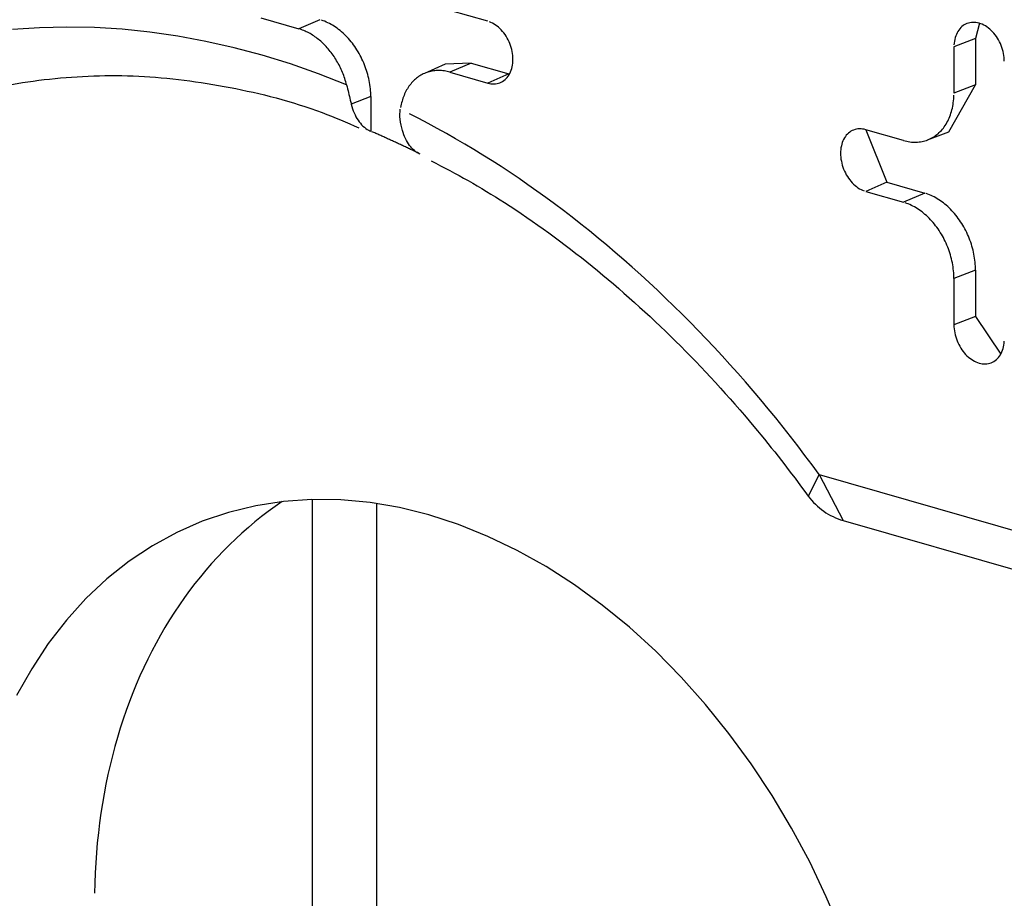
# Model space of a CAD drawing. Units: inches. Extents: x -2.2 to 31.7, y 0.3 to 22.2.
# Drawn here: x 28.6 to 28.8, y 13.8 to 13.9 of the extents above; entities that cross this region are included whole.
import ezdxf

# ---------------------------------------------------------------- set-up
doc = ezdxf.new("R2010")
doc.units = ezdxf.units.IN
doc.header["$LTSCALE"] = 0.5
doc.header["$MEASUREMENT"] = 0
doc.layers.add('60', color=7, linetype='Continuous')

msp = doc.modelspace()

# ---------------------------------------------------------------- linework, layer by layer
at = {"layer": '60', "color": 52, "linetype": 'Continuous'}
for p, q in [((28.67337293661803, 13.90733537410139), (28.66762760329463, 13.90898422142933)), ((28.63890093667768, 13.90783153186122), (28.64464627000108, 13.90618268453327)), ((28.64786020804952, 13.90757470966295), (28.64464627000109, 13.90618268453326)), ((28.74809474005284, 13.9070339991822), (28.74751284243243, 13.90473503724685)), ((28.74751284243244, 13.90473503724685), (28.74423204760654, 13.90344421125381)), ((28.74751284243244, 13.90473503724685), (28.74751284243245, 13.89768734259093)), ((28.74423204760654, 13.90344421125381), (28.74423204760655, 13.8963965165979)), ((28.66691297636123, 13.90079034642983), (28.66373302834213, 13.89939995630661)), ((28.67084154134306, 13.90097932035117), (28.66691292342122, 13.90079032328217)), ((28.67084154134306, 13.90097932035117), (28.66762760329463, 13.89958729522148)), ((28.66762760329463, 13.89958729522148), (28.67337293661803, 13.89793844789353)), ((28.67084154134306, 13.90097932035117), (28.67658687466647, 13.89933047302322)), ((28.67658687466647, 13.89933047302322), (28.67337293661803, 13.89793844789353)), ((28.67658687466646, 13.89933047302322), (28.67667406120443, 13.89930669048021)), ((28.74347074596257, 13.89051583181909), (28.74751284243244, 13.89768734259093)), ((28.74751284243245, 13.89768734259093), (28.74423204760655, 13.8963965165979)), ((28.65558750925817, 13.89587812121452), (28.65262730084591, 13.89471342967904)), ((28.65558750925817, 13.89587812121452), (28.65558750925817, 13.89060203907002)), ((28.73657160317536, 13.88919805349397), (28.73082626985195, 13.89084690082192)), ((28.73085874008188, 13.89083745719707), (28.73404020790038, 13.88284199974375)), ((28.74022484744515, 13.88928702512131), (28.74347066930154, 13.89051580279668)), ((28.73404020790039, 13.88284199974375), (28.73082626985195, 13.88144997461406)), ((28.73404020790039, 13.88284199974375), (28.7397855412238, 13.8811931524158)), ((28.73082626985195, 13.88144997461406), (28.73657160317536, 13.87980112728611)), ((28.7397855412238, 13.8811931524158), (28.73657160317536, 13.87980112728611)), ((28.74751284243244, 13.86949656396736), (28.74423204760655, 13.86820573797432)), ((28.74423204760655, 13.86820573797432), (28.74423204760654, 13.86115804331841)), ((28.74751284243244, 13.86949656396736), (28.74751284243244, 13.86244886931145)), ((28.74751284243244, 13.86244886931145), (28.74423204760654, 13.86115804331841)), ((28.74751284243244, 13.86244886931145), (28.75136320972424, 13.85672863900722)), ((28.72374226854846, 13.83840141607351), (28.72208843695047, 13.8351319974592)), ((28.72374226854846, 13.8384014160735), (28.72741160301748, 13.83140944736501)), ((28.72374226854846, 13.8384014160735), (28.9822850532688, 13.76420248700346)), ((28.64671301305871, 13.59943660632417), (28.64671301305871, 13.83460992551754)), ((28.65653454282943, 13.60343017873578), (28.65653454282944, 13.833989234432)), ((28.72741160765661, 13.83140944603363), (28.98316200320646, 13.75801190187255))]:
    msp.add_line(p, q, dxfattribs=at)
for points in [[(28.65558750925816, 13.89587812121452, 1.387778780781445e-16), (28.65558369630148, 13.89617695613474, 1.387778780781445e-16), (28.65557226119436, 13.89647768469404, 1.387778780781445e-16), (28.65555321522188, 13.89678001010965, 1.387778780781445e-16), (28.6555265771801, 13.89708363402287, 1.387778780781445e-16), (28.65549237335756, 13.89738825679356, 1.387778780781445e-16), (28.65545063750931, 13.89769357779582, 1.387778780781445e-16), (28.65540141082358, 13.89799929571469, 1.387778780781445e-16), (28.65534474188118, 13.89830510884349, 1.387778780781445e-16), (28.6552806866075, 13.89861071538158, 1.387778780781445e-16), (28.65520930821737, 13.89891581373221, 1.387778780781445e-16), (28.65513067715265, 13.89922010280013, 1.387778780781445e-16), (28.65504487101269, 13.89952328228878, 1.387778780781445e-16), (28.6549519744778, 13.8998250529966, 1.387778780781445e-16), (28.65485207922565, 13.90012511711235, 1.387778780781445e-16), (28.65474528384079, 13.90042317850895, 1.387778780781445e-16), (28.65463169371736, 13.90071894303581, 1.387778780781445e-16), (28.65451142095512, 13.90101211880904, 1.387778780781445e-16), (28.65438458424874, 13.90130241649954, 1.387778780781445e-16), (28.65425130877075, 13.90158954961855, 1.387778780781445e-16), (28.65411172604797, 13.90187323480034, 1.387778780781445e-16), (28.65396597383166, 13.90215319208189, 1.387778780781445e-16), (28.65381419596169, 13.90242914517916, 1.387778780781445e-16), (28.65365654222449, 13.90270082175977, 1.387778780781445e-16), (28.65349316820525, 13.90296795371171, 1.387778780781445e-16), (28.65332423513442, 13.90323027740802, 1.387778780781445e-16), (28.65314990972853, 13.90348753396686, 1.387778780781445e-16), (28.65297036402572, 13.90373946950709, 1.387778780781445e-16), (28.65278577521592, 13.90398583539873, 1.387778780781445e-16), (28.65259632546599, 13.9042263885084, 1.387778780781445e-16), (28.65240220173998, 13.90446089143921, 1.387778780781445e-16), (28.65220359561455, 13.90468911276509, 1.387778780781445e-16), (28.65200070308998, 13.90491082725914, 1.387778780781445e-16), (28.65179372439669, 13.90512581611593, 1.387778780781445e-16), (28.65158286379767, 13.90533386716741, 1.387778780781445e-16), (28.65136832938687, 13.9055347750923, 1.387778780781445e-16), (28.65115033288384, 13.90572834161875, 1.387778780781445e-16), (28.65092908942483, 13.90591437571996, 1.387778780781445e-16), (28.65070481735041, 13.90609269380273, 1.387778780781445e-16), (28.65047773799004, 13.90626311988865, 1.387778780781445e-16), (28.65024807544364, 13.90642548578774, 1.387778780781445e-16), (28.65001605636041, 13.90657963126446, 1.387778780781445e-16), (28.64978190971518, 13.90672540419584, 1.387778780781445e-16), (28.64954586658241, 13.9068626607216, 1.387778780781445e-16), (28.64930815990819, 13.90699126538611, 1.387778780781445e-16), (28.64906902428029, 13.90711109127209, 1.387778780781445e-16), (28.64882869569672, 13.90722202012588, 1.387778780781445e-16), (28.64858741133276, 13.90732394247406, 1.387778780781445e-16), (28.64834540930696, 13.90741675773161, 1.387778780781445e-16), (28.6481029284461, 13.90750037430106, 1.387778780781445e-16)], [(28.67337293661803, 13.89793844789353, -2.636779683484746e-16), (28.67361343826086, 13.89787869791697, -2.636779683484746e-16), (28.67385299075358, 13.89783772643363, -2.636779683484746e-16), (28.67409064869194, 13.89781569513921, -2.636779683484746e-16), (28.67432547414864, 13.89781269098118, -2.636779683484746e-16), (28.67455654037488, 13.89782872581559, -2.636779683484746e-16), (28.67478293545783, 13.89786373636025, -2.636779683484746e-16), (28.67500376591952, 13.89791758444455, -2.636779683484746e-16), (28.67521816024302, 13.8979900575547, -2.636779683484746e-16), (28.67542527231187, 13.89808086967244, -2.636779683484746e-16), (28.67562428474936, 13.89818966240384, -2.636779683484746e-16), (28.67581441214432, 13.89831600639368, -2.636779683484746e-16), (28.67599490415078, 13.89845940301996, -2.636779683484746e-16), (28.67616504844925, 13.8986192863617, -2.636779683484746e-16), (28.67632417355792, 13.8987950254324, -2.636779683484746e-16), (28.67647165148268, 13.89898592667024, -2.636779683484746e-16), (28.67660690019553, 13.89919123667524, -2.636779683484746e-16), (28.67672938593161, 13.89941014518261, -2.636779683484746e-16), (28.67683862529566, 13.89964178826048, -2.636779683484746e-16), (28.67693418716981, 13.89988525171946, -2.636779683484746e-16), (28.67701569441503, 13.90013957472049, -2.636779683484746e-16), (28.67708282535943, 13.90040375356688, -2.636779683484746e-16), (28.67713531506786, 13.90067674566542, -2.636779683484746e-16), (28.67717295638742, 13.90095747364101, -2.636779683484746e-16), (28.67719560076501, 13.90124482958858, -2.636779683484746e-16), (28.67720315883362, 13.9015376794455, -2.636779683484746e-16), (28.67719560076501, 13.90183486746715, -2.636779683484746e-16), (28.67717295638742, 13.90213522078821, -2.636779683484746e-16), (28.67713531506786, 13.90243755405131, -2.636779683484746e-16), (28.67708282535943, 13.90274067408521, -2.636779683484746e-16), (28.67701569441503, 13.90304338461361, -2.636779683484746e-16), (28.67693418716981, 13.90334449097634, -2.636779683484746e-16), (28.67683862529566, 13.90364280484415, -2.636779683484746e-16), (28.67672938593161, 13.90393714890851, -2.636779683484746e-16), (28.67660690019553, 13.90422636152785, -2.636779683484746e-16), (28.67647165148268, 13.9045093013121, -2.636779683484746e-16), (28.67632417355792, 13.90478485162719, -2.636779683484746e-16), (28.67616504844925, 13.90505192500191, -2.636779683484746e-16), (28.67599490415078, 13.90530946741968, -2.636779683484746e-16), (28.67581441214432, 13.90555646247822, -2.636779683484746e-16), (28.67562428474936, 13.90579193540088, -2.636779683484746e-16), (28.67542527231187, 13.90601495688362, -2.636779683484746e-16), (28.67521816024302, 13.90622464676253, -2.636779683484746e-16), (28.67500376591952, 13.90642017748745, -2.636779683484746e-16), (28.67478293545783, 13.90660077738794, -2.636779683484746e-16), (28.67455654037488, 13.90676573371871, -2.636779683484746e-16), (28.67432547414864, 13.90691439547248, -2.636779683484746e-16), (28.67409064869194, 13.90704617594923, -2.636779683484746e-16), (28.67385299075358, 13.90716055507161, -2.636779683484746e-16), (28.67361343826086, 13.90725708143749, -2.636779683484746e-16)], [(28.75189249203772, 13.90124574814989, 0), (28.75188493396911, 13.90154293617154, 0), (28.75186228959152, 13.90184328949259, 0), (28.75182464827196, 13.9021456227557, 0), (28.75177215856353, 13.9024487427896, 0), (28.75170502761913, 13.90275145331799, 0), (28.75162352037391, 13.90305255968073, 0), (28.75152795849976, 13.90335087354854, 0), (28.75141871913571, 13.9036452176129, 0), (28.75129623339964, 13.90393443023224, 0), (28.75116098468678, 13.90421737001649, 0), (28.75101350676202, 13.90449292033158, 0), (28.75085438165335, 13.9047599937063, 0), (28.75068423735488, 13.90501753612407, 0), (28.75050374534842, 13.90526453118261, 0), (28.75031361795346, 13.90550000410527, 0), (28.75011460551597, 13.90572302558801, 0), (28.74990749344712, 13.90593271546691, 0), (28.74969309912362, 13.90612824619184, 0), (28.74947226866193, 13.90630884609233, 0), (28.74924587357898, 13.9064738024231, 0), (28.74901480735274, 13.90662246417687, 0), (28.74877998189604, 13.90675424465362, 0), (28.74854232395768, 13.906868623776, 0), (28.74830277146496, 13.90696515014187, 0), (28.74806226982213, 13.90704344280578, 0), (28.7478217681793, 13.90710319278233, 0), (28.74758221568658, 13.90714416426568, 0), (28.74734455774822, 13.9071661955601, 0), (28.74710973229152, 13.90716919971812, 0), (28.74687866606528, 13.90715316488372, 0), (28.74665227098233, 13.90711815433906, 0), (28.74643144052064, 13.90706430625476, 0), (28.74621704619714, 13.90699183314461, 0), (28.74600993412829, 13.90690102102687, 0), (28.7458109216908, 13.90679222829547, 0), (28.74562079429584, 13.90666588430563, 0), (28.74544030228938, 13.90652248767935, 0), (28.74527015799091, 13.90636260433761, 0), (28.74511103288224, 13.90618686526691, 0), (28.74496355495748, 13.90599596402907, 0), (28.74482830624463, 13.90579065402407, 0), (28.74470582050855, 13.9055717455167, 0), (28.74459658114451, 13.90534010243883, 0), (28.74450101927034, 13.90509663897985, 0), (28.74441951202513, 13.90484231597882, 0), (28.74435238108072, 13.90457813713243, 0), (28.74429989137229, 13.90430514503389, 0), (28.74426225005274, 13.9040244170583, 0), (28.74423960567515, 13.90373706111073, 0)], [(28.65191443715626, 13.89766838186695, -1.040834085586084e-16), (28.6476497989448, 13.89933885811968, -1.040834085586084e-16), (28.64337537040095, 13.90083691913806, -1.040834085586084e-16), (28.63909593478393, 13.90216088853093, -1.040834085586084e-16), (28.63481628095612, 13.90330928472275, -1.040834085586084e-16), (28.63054119802404, 13.90428082261152, -1.040834085586084e-16), (28.62627546997922, 13.90507441500685, -1.040834085586084e-16), (28.62202387034467, 13.9056891738466, -1.040834085586084e-16), (28.61779115683316, 13.90612441119066, -1.040834085586084e-16), (28.61358206602311, 13.90637963999076, -1.040834085586084e-16), (28.60940130805816, 13.90645457463548, -1.040834085586084e-16), (28.60525356137637, 13.90634913126992, -1.040834085586084e-16), (28.60114346747482, 13.9060634278895, -1.040834085586084e-16)], [(28.65191443715625, 13.89766838186695, 9.714451465470118e-17), (28.65185170531174, 13.8979082195825, 9.714451465470118e-17), (28.65178447470436, 13.89814735648168, 9.714451465470118e-17), (28.65171278731002, 13.89838564325772, 9.714451465470118e-17), (28.65163668788721, 13.89862293113466, 9.714451465470118e-17), (28.65155622394915, 13.89885907196018, 9.714451465470118e-17), (28.65147144573404, 13.89909391829813, 9.714451465470118e-17), (28.65138240617373, 13.89932732352061, 9.714451465470118e-17), (28.65128916086069, 13.89955914189946, 9.714451465470118e-17), (28.65119176801327, 13.89978922869729, 9.714451465470118e-17), (28.65109028843936, 13.90001744025783, 9.714451465470118e-17), (28.65098478549842, 13.90024363409563, 9.714451465470118e-17), (28.65087532506195, 13.90046766898503, 9.714451465470118e-17), (28.6507619754723, 13.9006894050483, 9.714451465470118e-17), (28.65064480750008, 13.90090870384302, 9.714451465470118e-17), (28.6505238942999, 13.90112542844847, 9.714451465470118e-17), (28.65039931136476, 13.90133944355118, 9.714451465470118e-17), (28.65027113647886, 13.90155061552935, 9.714451465470118e-17), (28.65013944966907, 13.9017588125363, 9.714451465470118e-17), (28.65000433315495, 13.90196390458281, 9.714451465470118e-17), (28.64986587129742, 13.90216576361826, 9.714451465470118e-17), (28.64972415054609, 13.90236426361058, 9.714451465470118e-17), (28.64957925938528, 13.90255928062493, 9.714451465470118e-17), (28.64943128827878, 13.90275069290112, 9.714451465470118e-17), (28.64928032961336, 13.90293838092956, 9.714451465470118e-17), (28.6491264776411, 13.90312222752597, 9.714451465470118e-17), (28.64896982842053, 13.90330211790445, 9.714451465470118e-17), (28.64881047975667, 13.90347793974922, 9.714451465470118e-17), (28.64864853113993, 13.90364958328471, 9.714451465470118e-17), (28.64848408368406, 13.9038169413441, 9.714451465470118e-17), (28.64831724006294, 13.90397990943623, 9.714451465470118e-17), (28.64814810444653, 13.90413838581087, 9.714451465470118e-17), (28.64797678243582, 13.90429227152222, 9.714451465470118e-17), (28.64780338099687, 13.90444147049065, 9.714451465470118e-17), (28.64762800839405, 13.90458588956279, 9.714451465470118e-17), (28.64745077412246, 13.9047254385696, 9.714451465470118e-17), (28.64727178883952, 13.90486003038269, 9.714451465470118e-17), (28.64709116429592, 13.90498958096876, 9.714451465470118e-17), (28.64690901326583, 13.90511400944199, 9.714451465470118e-17), (28.6467254494765, 13.90523323811463, 9.714451465470118e-17), (28.64654058753722, 13.90534719254543, 9.714451465470118e-17), (28.64635454286783, 13.90545580158617, 9.714451465470118e-17), (28.64616743162657, 13.90555899742605, 9.714451465470118e-17), (28.64597937063765, 13.90565671563404, 9.714451465470118e-17), (28.64579047731821, 13.90574889519911, 9.714451465470118e-17), (28.6456008696051, 13.90583547856831, 9.714451465470118e-17), (28.64541066588119, 13.90591641168272, 9.714451465470118e-17), (28.64521998490149, 13.90599164401121, 9.714451465470118e-17), (28.64502894571896, 13.90606112858196, 9.714451465470118e-17), (28.64483766761022, 13.90612482201178, 9.714451465470118e-17)], [(28.66762760329463, 13.89958729522148, 1.665334536937735e-16), (28.66741346686571, 13.89964507792135, 1.665334536937735e-16), (28.66719949779562, 13.89969547127176, 1.665334536937735e-16), (28.66698586331236, 13.89973843588769, 1.665334536937735e-16), (28.66677273038245, 13.89977393819004, 1.665334536937735e-16), (28.66656026558044, 13.89980195043191, 1.665334536937735e-16), (28.66634863495866, 13.89982245072026, 1.665334536937735e-16), (28.66613800391752, 13.89983542303304, 1.665334536937735e-16), (28.66592853707619, 13.89984085723172, 1.665334536937735e-16), (28.66572039814397, 13.89983874906919, 1.665334536937735e-16), (28.66551374979231, 13.89982910019308, 1.665334536937735e-16), (28.6653087535277, 13.89981191814449, 1.665334536937735e-16), (28.66510556956545, 13.8997872163521, 1.665334536937735e-16), (28.66490435670445, 13.89975501412165, 1.665334536937735e-16), (28.66470527220308, 13.89971533662086, 1.665334536937735e-16), (28.66450847165627, 13.89966821485977, 1.665334536937735e-16), (28.66431410887396, 13.89961368566652, 1.665334536937735e-16), (28.66412233576081, 13.8995517916585, 1.665334536937735e-16), (28.66393330219755, 13.89948258120913, 1.665334536937735e-16), (28.66374715592379, 13.89940610841, 1.665334536937735e-16), (28.66356404242259, 13.89932243302859, 1.665334536937735e-16), (28.6633841048067, 13.89923162046159, 1.665334536937735e-16), (28.6632074837068, 13.89913374168377, 1.665334536937735e-16), (28.6630343171615, 13.89902887319251, 1.665334536937735e-16), (28.66286474050953, 13.89891709694803, 1.665334536937735e-16), (28.6626988862839, 13.8987985003093, 1.665334536937735e-16), (28.66253688410836, 13.8986731759658, 1.665334536937735e-16), (28.66237886059608, 13.89854122186506, 1.665334536937735e-16), (28.66222493925071, 13.89840274113611, 1.665334536937735e-16), (28.66207524036981, 13.89825784200887, 1.665334536937735e-16), (28.66192988095091, 13.8981066377296, 1.665334536937735e-16), (28.66178897459998, 13.89794924647235, 1.665334536937735e-16), (28.6616526314427, 13.89778579124662, 1.665334536937735e-16), (28.66152095803839, 13.8976163998012, 1.665334536937735e-16), (28.66139405729669, 13.89744120452438, 1.665334536937735e-16), (28.66127202839718, 13.89726034234043, 1.665334536937735e-16), (28.66115496671181, 13.89707395460259, 1.665334536937735e-16), (28.66104296373042, 13.89688218698264, 1.665334536937735e-16), (28.6609361069892, 13.896685189357, 1.665334536937735e-16), (28.66083448000226, 13.89648311568961, 1.665334536937735e-16), (28.66073816219643, 13.89627612391162, 1.665334536937735e-16), (28.6606472288491, 13.89606437579792, 1.665334536937735e-16), (28.66056175102944, 13.89584803684073, 1.665334536937735e-16), (28.66048179554284, 13.89562727612027, 1.665334536937735e-16), (28.66040742487868, 13.89540226617258, 1.665334536937735e-16), (28.66033869716153, 13.89517318285471, 1.665334536937735e-16), (28.6602756661057, 13.89494020520724, 1.665334536937735e-16), (28.66021838097326, 13.89470351531439, 1.665334536937735e-16), (28.66016688653552, 13.8944632981617, 1.665334536937735e-16), (28.66012122303809, 13.89421974149142, 1.665334536937735e-16)], [(28.73657160317536, 13.88919805349397, -6.938893903907227e-17), (28.73681222354982, 13.8891336349149, -6.938893903907227e-17), (28.73705260646102, 13.88907855354086, -6.938893903907227e-17), (28.73729251468005, 13.8890328637305, -6.938893903907227e-17), (28.73753171144646, 13.88899661057416, -6.938893903907227e-17), (28.73776996070193, 13.88896982984932, -6.938893903907227e-17), (28.73800702732319, 13.88895254798533, -6.938893903907227e-17), (28.73824267735412, 13.8889447820373, -6.938893903907227e-17), (28.73847667823659, 13.88894653966928, -6.938893903907227e-17), (28.73870879903997, 13.8889578191467, -6.938893903907227e-17), (28.73893881068906, 13.88897860933808, -6.938893903907227e-17), (28.73916648619014, 13.88900888972601, -6.938893903907227e-17), (28.73939160085496, 13.88904863042741, -6.938893903907227e-17), (28.73961393252253, 13.88909779222299, -6.938893903907227e-17), (28.73983326177834, 13.88915632659601, -6.938893903907227e-17), (28.7400493721709, 13.8892241757801, -6.938893903907227e-17), (28.74026205042534, 13.88930127281631, -6.938893903907227e-17), (28.74047108665389, 13.88938754161917, -6.938893903907227e-17), (28.74067627456304, 13.88948289705179, -6.938893903907227e-17), (28.74087741165709, 13.88958724500988, -6.938893903907227e-17), (28.74107429943802, 13.88970048251458, -6.938893903907227e-17), (28.74126674360135, 13.88982249781417, -6.938893903907227e-17), (28.74145455422794, 13.88995317049426, -6.938893903907227e-17), (28.74163754597136, 13.89009237159671, -6.938893903907227e-17), (28.74181553824086, 13.89023996374682, -6.938893903907227e-17), (28.74198835537955, 13.89039580128896, -6.938893903907227e-17), (28.7421558268378, 13.8905597304303, -6.938893903907227e-17), (28.74231778734148, 13.89073158939257, -6.938893903907227e-17), (28.74247407705514, 13.89091120857171, -6.938893903907227e-17), (28.74262454173969, 13.89109841070528, -6.938893903907227e-17), (28.74276903290466, 13.89129301104738, -6.938893903907227e-17), (28.74290740795471, 13.89149481755097, -6.938893903907227e-17), (28.74303953033037, 13.89170363105738, -6.938893903907227e-17), (28.74316526964281, 13.89191924549291, -6.938893903907227e-17), (28.74328450180251, 13.89214144807213, -6.938893903907227e-17), (28.74339710914173, 13.89237001950792, -6.938893903907227e-17), (28.74350298053061, 13.89260473422787, -6.938893903907227e-17), (28.74360201148688, 13.8928453605969, -6.938893903907227e-17), (28.74369410427893, 13.89309166114582, -6.938893903907227e-17), (28.74377916802231, 13.89334339280574, -6.938893903907227e-17), (28.74385711876936, 13.89360030714789, -6.938893903907227e-17), (28.74392787959211, 13.89386215062883, -6.938893903907227e-17), (28.74399138065817, 13.89412866484067, -6.938893903907227e-17), (28.74404755929966, 13.89439958676605, -6.938893903907227e-17), (28.74409636007503, 13.89467464903775, -6.938893903907227e-17), (28.74413773482382, 13.8949535802025, -6.938893903907227e-17), (28.74417164271414, 13.89523610498892, -6.938893903907227e-17), (28.74419805028301, 13.89552194457917, -6.938893903907227e-17), (28.74421693146932, 13.89581081688407, -6.938893903907227e-17), (28.74422826763965, 13.89610243682154, -6.938893903907227e-17)], [(28.72374226854845, 13.83840141607351, -1.040834085586084e-16), (28.72266693580902, 13.83986544348396, -1.040834085586084e-16), (28.72158114680799, 13.84131766216484, -1.040834085586084e-16), (28.7204850370812, 13.84275789083997, -1.040834085586084e-16), (28.71937874345277, 13.84418594972987, -1.040834085586084e-16), (28.71826240401806, 13.84560166057419, -1.040834085586084e-16), (28.71713615812642, 13.84700484665393, -1.040834085586084e-16), (28.71600014636378, 13.84839533281354, -1.040834085586084e-16), (28.71485451053513, 13.84977294548273, -1.040834085586084e-16), (28.7136993936468, 13.85113751269821, -1.040834085586084e-16), (28.7125349398886, 13.85248886412507, -1.040834085586084e-16), (28.71136129461586, 13.85382683107814, -1.040834085586084e-16), (28.71017860433123, 13.85515124654296, -1.040834085586084e-16), (28.70898701666643, 13.85646194519667, -1.040834085586084e-16), (28.70778668036385, 13.85775876342863, -1.040834085586084e-16), (28.70657774525788, 13.85904153936087, -1.040834085586084e-16), (28.70536036225633, 13.86031011286827, -1.040834085586084e-16), (28.70413468332151, 13.86156432559855, -1.040834085586084e-16), (28.70290086145128, 13.86280402099205, -1.040834085586084e-16), (28.70165905065999, 13.86402904430127, -1.040834085586084e-16), (28.70040940595919, 13.86523924261018, -1.040834085586084e-16), (28.69915208333833, 13.8664344648533, -1.040834085586084e-16), (28.69788723974528, 13.86761456183458, -1.040834085586084e-16), (28.6966150330667, 13.86877938624601, -1.040834085586084e-16), (28.6953356221084, 13.86992879268601, -1.040834085586084e-16), (28.69404916657544, 13.87106263767758, -1.040834085586084e-16), (28.69275582705227, 13.87218077968621, -1.040834085586084e-16), (28.69145576498263, 13.87328307913753, -1.040834085586084e-16), (28.69014914264942, 13.87436939843478, -1.040834085586084e-16), (28.68883612315444, 13.87543960197593, -1.040834085586084e-16), (28.68751687039801, 13.87649355617064, -1.040834085586084e-16), (28.68619154905856, 13.87753112945694, -1.040834085586084e-16), (28.68486032457201, 13.87855219231762, -1.040834085586084e-16), (28.68352336311119, 13.87955661729643, -1.040834085586084e-16), (28.68218083156503, 13.88054427901398, -1.040834085586084e-16), (28.68083289751776, 13.88151505418337, -1.040834085586084e-16), (28.67947972922801, 13.88246882162562, -1.040834085586084e-16), (28.67812149560775, 13.88340546228477, -1.040834085586084e-16), (28.67675836620128, 13.88432485924272, -1.040834085586084e-16), (28.67539051116401, 13.8852268977339, -1.040834085586084e-16), (28.67401810124121, 13.88611146515949, -1.040834085586084e-16), (28.67264130774677, 13.88697845110157, -1.040834085586084e-16), (28.67126030254173, 13.88782774733685, -1.040834085586084e-16), (28.66987525801288, 13.8886592478502, -1.040834085586084e-16), (28.66848634705123, 13.88947284884787, -1.040834085586084e-16), (28.66709374303042, 13.89026844877046, -1.040834085586084e-16), (28.66569761978509, 13.89104594830558, -1.040834085586084e-16), (28.66429815158917, 13.89180525040027, -1.040834085586084e-16), (28.66289551313413, 13.89254626027311, -1.040834085586084e-16), (28.66148987950717, 13.89326888542601, -1.040834085586084e-16)], [(28.73082626985195, 13.89084690082192, -1.387778780781445e-16), (28.73058576820912, 13.89090665079848, -1.387778780781445e-16), (28.73034621571639, 13.89094762228183, -1.387778780781445e-16), (28.73010855777803, 13.89096965357624, -1.387778780781445e-16), (28.72987373232134, 13.89097265773427, -1.387778780781445e-16), (28.7296426660951, 13.89095662289986, -1.387778780781445e-16), (28.72941627101215, 13.8909216123552, -1.387778780781445e-16), (28.72919544055046, 13.8908677642709, -1.387778780781445e-16), (28.72898104622696, 13.89079529116075, -1.387778780781445e-16), (28.72877393415811, 13.89070447904301, -1.387778780781445e-16), (28.72857492172062, 13.89059568631161, -1.387778780781445e-16), (28.72838479432566, 13.89046934232177, -1.387778780781445e-16), (28.7282043023192, 13.89032594569549, -1.387778780781445e-16), (28.72803415802073, 13.89016606235375, -1.387778780781445e-16), (28.72787503291206, 13.88999032328305, -1.387778780781445e-16), (28.7277275549873, 13.88979942204521, -1.387778780781445e-16), (28.72759230627445, 13.88959411204021, -1.387778780781445e-16), (28.72746982053837, 13.88937520353284, -1.387778780781445e-16), (28.72736058117432, 13.88914356045497, -1.387778780781445e-16), (28.72726501930016, 13.88890009699599, -1.387778780781445e-16), (28.72718351205495, 13.88864577399496, -1.387778780781445e-16), (28.72711638111054, 13.88838159514857, -1.387778780781445e-16), (28.72706389140211, 13.88810860305003, -1.387778780781445e-16), (28.72702625008255, 13.88782787507444, -1.387778780781445e-16), (28.72700360570497, 13.88754051912687, -1.387778780781445e-16), (28.72699604763636, 13.88724766926996, -1.387778780781445e-16), (28.72700360570497, 13.8869504812483, -1.387778780781445e-16), (28.72702625008255, 13.88665012792725, -1.387778780781445e-16), (28.72706389140211, 13.88634779466414, -1.387778780781445e-16), (28.72711638111054, 13.88604467463024, -1.387778780781445e-16), (28.72718351205495, 13.88574196410185, -1.387778780781445e-16), (28.72726501930016, 13.88544085773912, -1.387778780781445e-16), (28.72736058117432, 13.8851425438713, -1.387778780781445e-16), (28.72746982053837, 13.88484819980694, -1.387778780781445e-16), (28.72759230627445, 13.8845589871876, -1.387778780781445e-16), (28.7277275549873, 13.88427604740335, -1.387778780781445e-16), (28.72787503291206, 13.88400049708826, -1.387778780781445e-16), (28.72803415802073, 13.88373342371354, -1.387778780781445e-16), (28.7282043023192, 13.88347588129577, -1.387778780781445e-16), (28.72838479432566, 13.88322888623723, -1.387778780781445e-16), (28.72857492172062, 13.88299341331457, -1.387778780781445e-16), (28.72877393415811, 13.88277039183183, -1.387778780781445e-16), (28.72898104622696, 13.88256070195293, -1.387778780781445e-16), (28.72919544055046, 13.882365171228, -1.387778780781445e-16), (28.72941627101215, 13.88218457132751, -1.387778780781445e-16), (28.7296426660951, 13.88201961499674, -1.387778780781445e-16), (28.72987373232133, 13.88187095324297, -1.387778780781445e-16), (28.73010855777803, 13.88173917276622, -1.387778780781445e-16), (28.73034621571639, 13.88162479364384, -1.387778780781445e-16), (28.73058576820912, 13.88152826727797, -1.387778780781445e-16)], [(28.66311424013441, 13.88711605967324, -2.255140518769849e-17), (28.66296441595336, 13.88719123956805, -2.255140518769849e-17), (28.66281455899671, 13.88726619841289, -2.255140518769849e-17), (28.66266466950005, 13.88734093608992, -2.255140518769849e-17), (28.66251474769899, 13.88741545248166, -2.255140518769849e-17), (28.66236479382921, 13.88748974747096, -2.255140518769849e-17), (28.66221480812644, 13.88756382094103, -2.255140518769849e-17), (28.66206479082646, 13.88763767277543, -2.255140518769849e-17), (28.6619147421651, 13.88771130285806, -2.255140518769849e-17), (28.66176466237823, 13.88778471107318, -2.255140518769849e-17), (28.66161455170178, 13.88785789730538, -2.255140518769849e-17), (28.66146441037174, 13.88793086143962, -2.255140518769849e-17), (28.6613142386241, 13.8880036033612, -2.255140518769849e-17), (28.66116403669496, 13.88807612295576, -2.255140518769849e-17), (28.66101380482043, 13.88814842010932, -2.255140518769849e-17), (28.66086354323667, 13.8882204947082, -2.255140518769849e-17), (28.6607132521799, 13.88829234663912, -2.255140518769849e-17), (28.66056293188637, 13.88836397578912, -2.255140518769849e-17), (28.66041258259239, 13.8884353820456, -2.255140518769849e-17), (28.66026220453431, 13.88850656529631, -2.255140518769849e-17), (28.66011179794852, 13.88857752542934, -2.255140518769849e-17), (28.65996136307146, 13.88864826233316, -2.255140518769849e-17), (28.65981090013962, 13.88871877589655, -2.255140518769849e-17), (28.65966040938953, 13.88878906600868, -2.255140518769849e-17), (28.65950989105776, 13.88885913255904, -2.255140518769849e-17), (28.65935934538092, 13.88892897543749, -2.255140518769849e-17), (28.65920877259568, 13.88899859453424, -2.255140518769849e-17), (28.65905817293873, 13.88906798973985, -2.255140518769849e-17), (28.65890754664682, 13.88913716094522, -2.255140518769849e-17), (28.65875689395673, 13.88920610804162, -2.255140518769849e-17), (28.65860621510529, 13.88927483092066, -2.255140518769849e-17), (28.65845551032937, 13.88934332947431, -2.255140518769849e-17), (28.65830477986588, 13.88941160359489, -2.255140518769849e-17), (28.65815402395176, 13.88947965317507, -2.255140518769849e-17), (28.65800324282401, 13.88954747810789, -2.255140518769849e-17), (28.65785243671966, 13.8896150782867, -2.255140518769849e-17), (28.65770160587576, 13.88968245360526, -2.255140518769849e-17), (28.65755075052944, 13.88974960395765, -2.255140518769849e-17), (28.65739987091783, 13.8898165292383, -2.255140518769849e-17), (28.65724896727811, 13.889883229342, -2.255140518769849e-17), (28.65709803984753, 13.88994970416391, -2.255140518769849e-17), (28.65694708886331, 13.89001595359952, -2.255140518769849e-17), (28.65679611456277, 13.8900819775447, -2.255140518769849e-17), (28.65664511718324, 13.89014777589565, -2.255140518769849e-17), (28.65649409696208, 13.89021334854893, -2.255140518769849e-17), (28.65634305413671, 13.89027869540147, -2.255140518769849e-17), (28.65619198894455, 13.89034381635054, -2.255140518769849e-17), (28.65604090162309, 13.89040871129376, -2.255140518769849e-17), (28.65588979240984, 13.89047338012913, -2.255140518769849e-17), (28.65573866154234, 13.89053782275499, -2.255140518769849e-17)], [(28.74751284243244, 13.86949656396736, -2.775557561562891e-17), (28.74750902947576, 13.86979539888759, -2.775557561562891e-17), (28.74749759436864, 13.87009612744689, -2.775557561562891e-17), (28.74747854839615, 13.8703984528625, -2.775557561562891e-17), (28.74745191035438, 13.87070207677571, -2.775557561562891e-17), (28.74741770653184, 13.87100669954641, -2.775557561562891e-17), (28.74737597068358, 13.87131202054867, -2.775557561562891e-17), (28.74732674399786, 13.87161773846754, -2.775557561562891e-17), (28.74727007505546, 13.87192355159634, -2.775557561562891e-17), (28.74720601978178, 13.87222915813443, -2.775557561562891e-17), (28.74713464139165, 13.87253425648505, -2.775557561562891e-17), (28.74705601032693, 13.87283854555298, -2.775557561562891e-17), (28.74697020418697, 13.87314172504163, -2.775557561562891e-17), (28.74687730765208, 13.87344349574945, -2.775557561562891e-17), (28.74677741239993, 13.87374355986519, -2.775557561562891e-17), (28.74667061701506, 13.8740416212618, -2.775557561562891e-17), (28.74655702689164, 13.87433738578865, -2.775557561562891e-17), (28.74643675412939, 13.87463056156188, -2.775557561562891e-17), (28.74630991742302, 13.87492085925239, -2.775557561562891e-17), (28.74617664194503, 13.8752079923714, -2.775557561562891e-17), (28.74603705922224, 13.87549167755319, -2.775557561562891e-17), (28.74589130700594, 13.87577163483474, -2.775557561562891e-17), (28.74573952913597, 13.87604758793201, -2.775557561562891e-17), (28.74558187539877, 13.87631926451261, -2.775557561562891e-17), (28.74541850137953, 13.87658639646456, -2.775557561562891e-17), (28.7452495683087, 13.87684872016086, -2.775557561562891e-17), (28.74507524290281, 13.87710597671971, -2.775557561562891e-17), (28.7448956972, 13.87735791225994, -2.775557561562891e-17), (28.7447111083902, 13.87760427815158, -2.775557561562891e-17), (28.74452165864027, 13.87784483126124, -2.775557561562891e-17), (28.74432753491426, 13.87807933419206, -2.775557561562891e-17), (28.74412892878883, 13.87830755551794, -2.775557561562891e-17), (28.74392603626426, 13.87852927001199, -2.775557561562891e-17), (28.74371905757097, 13.87874425886878, -2.775557561562891e-17), (28.74350819697195, 13.87895230992025, -2.775557561562891e-17), (28.74329366256114, 13.87915321784515, -2.775557561562891e-17), (28.74307566605812, 13.8793467843716, -2.775557561562891e-17), (28.74285442259911, 13.8795328184728, -2.775557561562891e-17), (28.74263015052468, 13.87971113655558, -2.775557561562891e-17), (28.74240307116432, 13.87988156264149, -2.775557561562891e-17), (28.74217340861792, 13.88004392854058, -2.775557561562891e-17), (28.74194138953469, 13.8801980740173, -2.775557561562891e-17), (28.74170724288946, 13.88034384694869, -2.775557561562891e-17), (28.74147119975669, 13.88048110347444, -2.775557561562891e-17), (28.74123349308247, 13.88060970813895, -2.775557561562891e-17), (28.74099435745457, 13.88072953402494, -2.775557561562891e-17), (28.740754028871, 13.88084046287872, -2.775557561562891e-17), (28.74051274450704, 13.88094238522691, -2.775557561562891e-17), (28.74027074248124, 13.88103520048446, -2.775557561562891e-17), (28.74002826162038, 13.88111881705391, -2.775557561562891e-17)], [(28.74423204760654, 13.86820573797433, 9.714451465470118e-17), (28.74422826763964, 13.86850198736835, 9.714451465470118e-17), (28.74421693146932, 13.86880011401764, 9.714451465470118e-17), (28.744198050283, 13.8690998237072, 9.714451465470118e-17), (28.74417164271414, 13.86940082065975, 9.714451465470118e-17), (28.74413773482382, 13.86970280782763, 9.714451465470118e-17), (28.74409636007503, 13.87000548718596, 9.714451465470118e-17), (28.74404755929965, 13.87030856002677, 9.714451465470118e-17), (28.74399138065817, 13.87061172725376, 9.714451465470118e-17), (28.7439278795921, 13.87091468967746, 9.714451465470118e-17), (28.74385711876936, 13.87121714831054, 9.714451465470118e-17), (28.7437791680223, 13.87151880466286, 9.714451465470118e-17), (28.74369410427893, 13.87181936103601, 9.714451465470118e-17), (28.74360201148687, 13.87211852081713, 9.714451465470118e-17), (28.74350298053061, 13.87241598877164, 9.714451465470118e-17), (28.74339710914172, 13.87271147133459, 9.714451465470118e-17), (28.74328450180251, 13.87300467690035, 9.714451465470118e-17), (28.74316526964281, 13.87329531611043, 9.714451465470118e-17), (28.74303953033036, 13.87358310213903, 9.714451465470118e-17), (28.7429074079547, 13.87386775097607, 9.714451465470118e-17), (28.74276903290465, 13.87414898170753, 9.714451465470118e-17), (28.74262454173968, 13.87442651679261, 9.714451465470118e-17), (28.74247407705514, 13.87470008233771, 9.714451465470118e-17), (28.74231778734148, 13.87496940836665, 9.714451465470118e-17), (28.7421558268378, 13.87523422908716, 9.714451465470118e-17), (28.74198835537955, 13.87549428315316, 9.714451465470118e-17), (28.74181553824085, 13.87574931392269, 9.714451465470118e-17), (28.74163754597135, 13.87599906971116, 9.714451465470118e-17), (28.74145455422793, 13.87624330403977, 9.714451465470118e-17), (28.74126674360135, 13.87648177587872, 9.714451465470118e-17), (28.74107429943801, 13.8767142498851, 9.714451465470118e-17), (28.74087741165709, 13.87694049663512, 9.714451465470118e-17), (28.74067627456304, 13.87716029285057, 9.714451465470118e-17), (28.74047108665388, 13.87737342161911, 9.714451465470118e-17), (28.74026205042533, 13.87757967260838, 9.714451465470118e-17), (28.7400493721709, 13.87777884227356, 9.714451465470118e-17), (28.73983326177834, 13.87797073405823, 9.714451465470118e-17), (28.73961393252253, 13.87815515858836, 9.714451465470118e-17), (28.73939160085495, 13.87833193385922, 9.714451465470118e-17), (28.73916648619013, 13.87850088541495, 9.714451465470118e-17), (28.73893881068906, 13.87866184652076, 9.714451465470118e-17), (28.73870879903997, 13.87881465832748, 9.714451465470118e-17), (28.73847667823658, 13.8789591700283, 9.714451465470118e-17), (28.73824267735412, 13.87909523900762, 9.714451465470118e-17), (28.73800702732319, 13.87922273098179, 9.714451465470118e-17), (28.73776996070192, 13.87934152013161, 9.714451465470118e-17), (28.73753171144646, 13.87945148922655, 9.714451465470118e-17), (28.73729251468005, 13.87955252974037, 9.714451465470118e-17), (28.73705260646102, 13.8796445419583, 9.714451465470118e-17), (28.73681222354982, 13.87972743507538, 9.714451465470118e-17)], [(28.74423204760654, 13.86115804331842, 1.52655665885959e-16), (28.74423960567515, 13.86086085529676, 1.52655665885959e-16), (28.74426225005275, 13.8605605019757, 1.52655665885959e-16), (28.7442998913723, 13.8602581687126, 1.52655665885959e-16), (28.74435238108073, 13.8599550486787, 1.52655665885959e-16), (28.74441951202514, 13.85965233815031, 1.52655665885959e-16), (28.74450101927035, 13.85935123178758, 1.52655665885959e-16), (28.74459658114451, 13.85905291791976, 1.52655665885959e-16), (28.74470582050856, 13.8587585738554, 1.52655665885959e-16), (28.74482830624464, 13.85846936123606, 1.52655665885959e-16), (28.74496355495749, 13.85818642145182, 1.52655665885959e-16), (28.74511103288225, 13.85791087113673, 1.52655665885959e-16), (28.74527015799092, 13.857643797762, 1.52655665885959e-16), (28.74544030228939, 13.85738625534423, 1.52655665885959e-16), (28.74562079429585, 13.8571392602857, 1.52655665885959e-16), (28.7458109216908, 13.85690378736303, 1.52655665885959e-16), (28.7460099341283, 13.8566807658803, 1.52655665885959e-16), (28.74621704619715, 13.85647107600139, 1.52655665885959e-16), (28.74643144052065, 13.85627554527647, 1.52655665885959e-16), (28.74665227098234, 13.85609494537597, 1.52655665885959e-16), (28.74687866606529, 13.8559299890452, 1.52655665885959e-16), (28.74710973229152, 13.85578132729143, 1.52655665885959e-16), (28.74734455774822, 13.85564954681469, 1.52655665885959e-16), (28.74758221568658, 13.85553516769231, 1.52655665885959e-16), (28.7478217681793, 13.85543864132643, 1.52655665885959e-16), (28.74806226982214, 13.85536034866253, 1.52655665885959e-16), (28.74830277146496, 13.85530059868597, 1.52655665885959e-16), (28.74854232395768, 13.85525962720262, 1.52655665885959e-16), (28.74877998189605, 13.85523759590821, 1.52655665885959e-16), (28.74901480735274, 13.85523459175018, 1.52655665885959e-16), (28.74924587357899, 13.85525062658458, 1.52655665885959e-16), (28.74947226866193, 13.85528563712925, 1.52655665885959e-16), (28.74969309912363, 13.85533948521355, 1.52655665885959e-16), (28.74990749344712, 13.8554119583237, 1.52655665885959e-16), (28.75011460551597, 13.85550277044144, 1.52655665885959e-16), (28.75031361795346, 13.85561156317283, 1.52655665885959e-16), (28.75050374534842, 13.85573790716267, 1.52655665885959e-16), (28.75068423735488, 13.85588130378895, 1.52655665885959e-16), (28.75085438165335, 13.85604118713069, 1.52655665885959e-16), (28.75101350676202, 13.8562169262014, 1.52655665885959e-16), (28.75116098468678, 13.85640782743923, 1.52655665885959e-16), (28.75129623339964, 13.85661313744423, 1.52655665885959e-16), (28.75141871913571, 13.8568320459516, 1.52655665885959e-16), (28.75152795849976, 13.85706368902948, 1.52655665885959e-16), (28.75162352037391, 13.85730715248845, 1.52655665885959e-16), (28.75170502761913, 13.85756147548948, 1.52655665885959e-16), (28.75177215856353, 13.85782565433588, 1.52655665885959e-16), (28.75182464827196, 13.85809864643441, 1.52655665885959e-16), (28.75186228959152, 13.85837937441, 1.52655665885959e-16), (28.75188493396911, 13.85866673035758, 1.52655665885959e-16)], [(28.72711917728706, 13.76879963818047, 6.418476861114185e-17), (28.72483181120494, 13.77420055388877, 6.418476861114185e-17), (28.72230610226646, 13.77948432722042, 6.418476861114185e-17), (28.7195520182909, 13.784630105536, 6.418476861114185e-17), (28.71658042838949, 13.78961758079939, 6.418476861114185e-17), (28.71340306006999, 13.79442706972428, 6.418476861114185e-17), (28.71003245295356, 13.79903959145513, 6.418476861114185e-17), (28.70648190928658, 13.80343694247594, 6.418476861114185e-17), (28.70276544144284, 13.80760176845117, 6.418476861114185e-17), (28.698897716623, 13.81151763271544, 6.418476861114185e-17), (28.69489399896996, 13.81516908114149, 6.418476861114185e-17), (28.69077008932815, 13.81854170313055, 6.418476861114185e-17), (28.6865422628849, 13.82162218848445, 6.418476861114185e-17), (28.68222720493967, 13.82439837993484, 6.418476861114185e-17), (28.6778419450548, 13.82685932112238, 6.418476861114185e-17), (28.67340378984763, 13.82899529983649, 6.418476861114185e-17), (28.66893025468917, 13.83079788634504, 6.418476861114185e-17), (28.66443899457891, 13.8322599666626, 6.418476861114185e-17), (28.65994773446864, 13.83337577062611, 6.418476861114185e-17), (28.65547419931018, 13.83414089466709, 6.418476861114185e-17), (28.65103604410301, 13.8345523191905, 6.418476861114185e-17), (28.64665078421814, 13.83460842049172, 6.418476861114185e-17), (28.64233572627291, 13.83430897716453, 6.418476861114185e-17), (28.63810789982966, 13.83365517097495, 6.418476861114185e-17), (28.63398399018785, 13.83264958219731, 6.418476861114185e-17), (28.62998027253481, 13.83129617943111, 6.418476861114185e-17), (28.62611254771497, 13.82960030393875, 6.418476861114185e-17), (28.62239607987123, 13.82756864856603, 6.418476861114185e-17), (28.61884553620425, 13.82520923132853, 6.418476861114185e-17), (28.61547492908782, 13.82253136376817, 6.418476861114185e-17), (28.61229756076832, 13.81954561420482, 6.418476861114185e-17), (28.60932597086691, 13.81626376602794, 6.418476861114185e-17), (28.60657188689135, 13.81269877119294, 6.418476861114185e-17), (28.60404617795287, 13.80886469910576, 6.418476861114185e-17), (28.60175881187075, 13.8047766810973, 6.418476861114185e-17)], [(28.64210522106556, 13.83428221667947, 8.343664672706908e-16), (28.64104923338783, 13.83354909846565, 8.343664672706908e-16), (28.64000885279873, 13.83279080812774, 8.343664672706908e-16), (28.63898441240033, 13.83200758845004, 8.343664672706908e-16), (28.63797624019108, 13.83119969019859, 8.343664672706908e-16), (28.63698465896081, 13.83036737204081, 8.343664672706908e-16), (28.63600998618733, 13.82951090046277, 8.343664672706908e-16), (28.63505253393483, 13.82863054968378, 8.343664672706908e-16), (28.63411260875397, 13.82772660156864, 8.343664672706908e-16), (28.63319051158366, 13.82679934553741, 8.343664672706908e-16), (28.63228653765481, 13.82584907847269, 8.343664672706908e-16), (28.63140097639572, 13.82487610462462, 8.343664672706908e-16), (28.63053411133945, 13.82388073551345, 8.343664672706908e-16), (28.62968622003304, 13.82286328982977, 8.343664672706908e-16), (28.62885757394865, 13.82182409333251, 8.343664672706908e-16), (28.62804843839661, 13.82076347874465, 8.343664672706908e-16), (28.62725907244052, 13.81968178564665, 8.343664672706908e-16), (28.62648972881427, 13.81857936036774, 8.343664672706908e-16), (28.62574065384115, 13.81745655587505, 8.343664672706908e-16), (28.62501208735495, 13.8163137316606, 8.343664672706908e-16), (28.62430426262321, 13.81515125362618, 8.343664672706908e-16), (28.6236174062725, 13.8139694939662, 8.343664672706908e-16), (28.62295173821588, 13.81276883104854, 8.343664672706908e-16), (28.62230747158248, 13.81154964929341, 8.343664672706908e-16), (28.62168481264927, 13.81031233905024, 8.343664672706908e-16), (28.62108396077502, 13.80905729647271, 8.343664672706908e-16), (28.62050510833643, 13.80778492339195, 8.343664672706908e-16), (28.6199484406666, 13.80649562718784, 8.343664672706908e-16), (28.61941413599567, 13.80518982065857, 8.343664672706908e-16), (28.61890236539369, 13.80386792188853, 8.343664672706908e-16), (28.61841329271597, 13.8025303541144, 8.343664672706908e-16), (28.6179470745505, 13.80117754558965, 8.343664672706908e-16), (28.61750386016789, 13.79980992944744, 8.343664672706908e-16), (28.61708379147355, 13.79842794356193, 8.343664672706908e-16), (28.61668700296225, 13.79703203040809, 8.343664672706908e-16), (28.61631362167508, 13.79562263692004, 8.343664672706908e-16), (28.61596376715875, 13.79420021434792, 8.343664672706908e-16), (28.61563755142734, 13.79276521811345, 8.343664672706908e-16), (28.61533507892641, 13.7913181076641, 8.343664672706908e-16), (28.61505644649958, 13.78985934632599, 8.343664672706908e-16), (28.6148017433575, 13.78838940115552, 8.343664672706908e-16), (28.61457105104933, 13.7869087427899, 8.343664672706908e-16), (28.61436444343657, 13.78541784529637, 8.343664672706908e-16), (28.61418198666947, 13.7839171860205, 8.343664672706908e-16), (28.61402373916581, 13.78240724543331, 8.343664672706908e-16), (28.61388975159221, 13.78088850697745, 8.343664672706908e-16), (28.61378006684792, 13.7793614569124, 8.343664672706908e-16), (28.61369472005106, 13.77782658415881, 8.343664672706908e-16), (28.6136337385274, 13.77628438014194, 8.343664672706908e-16), (28.61359714180159, 13.77473533863433, 8.343664672706908e-16)]]:
    msp.add_polyline3d(points, dxfattribs=at)
msp.add_arc((28.73017014464532, 13.8410214423758), 0.01, 216.0544571967204, 253.9871045064396, dxfattribs=at)
for points, knots in [([(28.58656846028445, 13.89321209411314), (28.58892398242375, 13.89428804040604), (28.59539415545805, 13.89678558254163), (28.60666812126901, 13.89886592987463), (28.62020185200742, 13.89936370921199), (28.63411828348788, 13.89755801170271), (28.64538899142905, 13.89472548937648), (28.65192357316136, 13.89195909939403), (28.6537759362194, 13.8911047230874)], [0, 0, 0, 0, 0.1197976114200355, 0.3219956192445401, 0.5234241117813181, 0.7233545907575905, 0.9216841635822351, 1, 1, 1, 1]), ([(28.65191443715626, 13.89766838186695), (28.65211521434698, 13.89687104531167), (28.65229949230253, 13.89607625315663), (28.65247132567569, 13.89535692122736), (28.65252407413111, 13.89513610470319), (28.65257599901922, 13.89492101487982), (28.65262730084591, 13.89471342967904)], [0, 0, 0, 0, 0.7674831702332108, 0.7674831702332108, 0.7674831702332108, 1, 1, 1, 1]), ([(28.65262730084591, 13.89471342967904), (28.65285484003804, 13.89379272622805), (28.65320696483042, 13.89296321316966), (28.65365491077048, 13.8922938086559), (28.65410291325447, 13.89162431964362), (28.65465922624522, 13.89109652426733), (28.65527794067439, 13.89075539835188), (28.65537931643362, 13.89069950520144), (28.65548258458426, 13.89064834447466), (28.65558750925817, 13.89060203907002)], [0, 0, 0, 0, 0.4625727664521137, 0.4625727664521137, 0.4625727664521137, 0.9252485425779157, 0.9252485425779157, 0.9252485425779157, 1, 1, 1, 1]), ([(28.66311424013441, 13.88711605967324), (28.66250355113415, 13.88738978980423), (28.66194665908205, 13.88785270783346), (28.6614889734461, 13.88846384079779), (28.66103148640053, 13.88907470859074), (28.66066041556843, 13.88985012631215), (28.66040452804502, 13.89072552146275), (28.66024948593499, 13.89125592290415), (28.6601339694264, 13.89182931389063), (28.66006119204805, 13.89242854794542)], [0, 0, 0, 0, 0.3847106845928685, 0.3847106845928685, 0.3847106845928685, 0.7691411098592366, 0.7691411098592366, 0.7691411098592366, 1, 1, 1, 1]), ([(28.66479295322571, 13.88609092878673), (28.66855068994139, 13.88420510472598), (28.67681990722019, 13.8795071754969), (28.68932699071376, 13.87035699562409), (28.70205783950053, 13.85894925982617), (28.71298932980753, 13.84703824363874), (28.71942434155078, 13.83878969602977), (28.72208556500327, 13.8351359031472)], [0, 0, 0, 0, 0.17850302209184, 0.398124842009511, 0.6174718355687385, 0.836723011190052, 1, 1, 1, 1])]:
    msp.add_open_spline(points, degree=3, knots=knots, dxfattribs=at)
msp.add_open_spline([(28.66006119204805, 13.89242854794543), (28.65999936243242, 13.89293764036017), (28.66000523926174, 13.89345989054745), (28.66008142616927, 13.89397303565582)], degree=3, dxfattribs=at)

doc.saveas('drawing.dxf')
